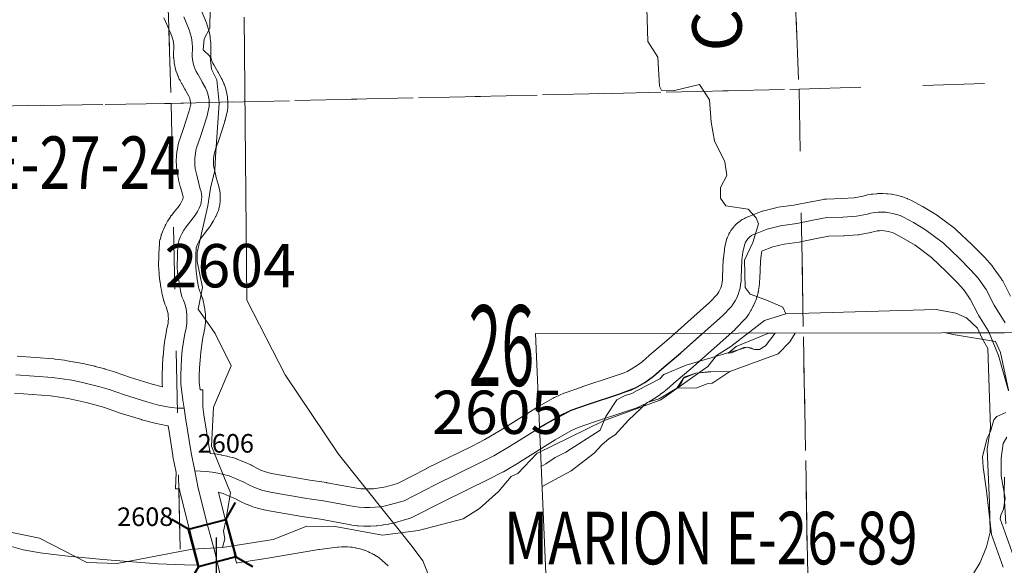
# Model space of a CAD drawing. Extents: x 86.7 to 142.7, y 43.8 to 77.8.
# Drawn here: x 99.7 to 101.3, y 64.9 to 65.8 of the extents above; entities that cross this region are included whole.
import ezdxf
from ezdxf.enums import TextEntityAlignment as Align

# ---------------------------------------------------------------- set-up
doc = ezdxf.new("R2010")
doc.units = ezdxf.units.MI
doc.header["$MEASUREMENT"] = 0
doc.linetypes.add('DGN Style 1', pattern=[0.03005, 5e-05, -0.03])
doc.linetypes.add('DGN Style 2', pattern=[0.05, 0.03, -0.02])
for name, color, linetype, lineweight in [('tdCoDirctArrow', 7, 'Continuous', 0), ('tdCoHydroRiver', 5, 'Continuous', 0), ('tdCoSecRdNmbr', 1, 'Continuous', 13), ('tdCoSecRdTxt', 7, 'Continuous', 0), ('tdCoSecRteBand', 7, 'Continuous', 30), ('tdCoSecRteCL', 7, 'Continuous', 0), ('tdCoSectLine', 7, 'DGN Style 1', 13), ('tdCoSectLinePart', 7, 'DGN Style 1', 13), ('tdCoSectNmbr', 7, 'Continuous', 0), ('tdCoStrucSec', 7, 'Continuous', 40), ('tdCoStrucSecCoName', 7, 'Continuous', 0), ('tdCoStrucSecFHWANum', 7, 'Continuous', 0), ('tdCoSurfEarth', 3, 'Continuous', 0), ('tdCoSurfGravel', 1, 'Continuous', 0), ('tdPIHydro', 62, 'DGN Style 1', 0), ('tdPIMapPltShpe', 5, 'DGN Style 1', 0), ('tdPISecCL', 4, 'DGN Style 2', 0), ('tdPISectLine', 7, 'DGN Style 1', 13)]:
    doc.layers.add(name, color=color, linetype=linetype, lineweight=lineweight)
doc.styles.add('Style-Century Gothic', font='GOTHIC.TTF')
doc.styles.add('Style-Trebuchet MS', font='trebuc.ttf')
doc.styles.add('Style-Tw Cen MT', font='TCM_____.TTF')

# ---------------------------------------------------------------- blocks, each defined once
blk = doc.blocks.new('Bridge-Small')
at = {"layer": 'tdCoStrucSec', "color": 7, "linetype": 'Continuous', "lineweight": 40}
for p, q in [((-0.0313, 0.0313), (-0.0534, 0.0534)), ((0.0313, 0.0313), (0.0534, 0.0534)), ((-0.0313, -0.0313), (-0.0534, -0.0534)), ((0.0313, -0.0313), (0.0534, -0.0534))]:
    blk.add_line(p, q, dxfattribs=at)
at = {"layer": 'tdCoStrucSec', "color": 7, "linetype": 'Continuous', "lineweight": 40, "flags": 128}
blk.add_lwpolyline([(-0.0313, 0.0313), (0.0313, 0.0313), (0.0313, -0.0313), (-0.0313, -0.0313), (-0.0313, 0.0313)], close=True, dxfattribs=at)

msp = doc.modelspace()

# ---------------------------------------------------------------- linework, layer by layer
at = {"layer": 'tdCoDirctArrow', "color": 7, "linetype": 'Continuous', "lineweight": 0, "flags": 128}
msp.add_lwpolyline([(100.5279, 63.9617), (100.5264, 64.2984), (100.4841, 64.7005), (100.398, 64.9178), (100.3808, 64.9406), (100.2618, 65.0901), (100.1757, 65.2182), (100.1139, 65.3388), (100.1092, 65.7959)], dxfattribs=at)
at = {"layer": 'tdCoHydroRiver', "color": 5, "linetype": 'Continuous', "lineweight": 0, "flags": 128}
for points in [[(100.7596, 65.8291), (100.7613, 65.7565), (100.7776, 65.7316), (100.7803, 65.6843), (100.7836, 65.6781), (100.8026, 65.6769), (100.8449, 65.6874), (100.8613, 65.6625), (100.8637, 65.6262), (100.8691, 65.5964), (100.8857, 65.562), (100.8893, 65.54), (100.8787, 65.5208), (100.8791, 65.5035), (100.8873, 65.4911), (100.9237, 65.4856), (100.9366, 65.4717), (100.94, 65.4623), (100.9312, 65.4321), (100.9177, 65.4034), (100.9187, 65.3592), (100.9268, 65.3483), (100.9523, 65.3394), (100.9794, 65.3274), (100.9844, 65.3165)], [(100.0546, 65.8099), (100.0537, 65.7783), (100.0446, 65.7608), (100.0434, 65.7434), (100.0547, 65.7326), (100.0568, 65.7121), (100.0651, 65.6949), (100.0691, 65.6572), (100.0631, 65.5702), (100.0623, 65.5483), (100.0548, 65.5195), (100.0507, 65.491), (100.0336, 65.416), (100.0336, 65.4013), (100.0423, 65.3595), (100.0353, 65.3241), (100.0624, 65.2847), (100.0883, 65.2325), (100.0597, 65.1661), (100.0564, 65.1029), (100.0873, 65.0276), (100.08, 64.9827), (100.0763, 64.9655), (100.0782, 64.9532), (100.0743, 64.9391)], [(100.9844, 65.3165), (101.2273, 65.3236), (101.259, 65.318), (101.2765, 65.3105), (101.2942, 65.2935), (101.3009, 65.2779), (101.3108, 65.2607), (101.3152, 65.133), (101.3097, 65.0982), (101.3133, 65.0114), (101.3143, 64.9641), (101.3086, 64.9403), (101.2981, 64.9148), (101.2646, 64.8588), (101.2356, 64.8187), (101.1924, 64.7751), (101.1848, 64.7607), (101.1759, 64.7368), (101.1734, 64.7068)], [(100.0743, 64.9391), (100.1561, 64.952), (100.2108, 64.9738), (100.2566, 64.9733), (100.3327, 64.9592), (100.3909, 64.9668), (100.4631, 64.9858), (100.4896, 65.0022), (100.5205, 65.0298), (100.5405, 65.0539), (100.5514, 65.0589), (100.5822, 65.0911), (100.69, 65.1441), (100.7823, 65.1777), (100.8584, 65.2316), (100.8722, 65.2492), (100.8956, 65.264), (100.9499, 65.3062), (100.9844, 65.3165)], [(99.234, 65.1758), (99.2728, 65.1356), (99.3096, 65.1112), (99.3767, 65.0749), (99.5901, 64.9929), (99.7788, 64.9545), (99.8554, 64.9152), (99.9044, 64.9132), (100.0254, 64.9365), (100.0743, 64.9391)]]:
    msp.add_lwpolyline(points, dxfattribs=at)
at = {"layer": 'tdCoSecRteBand', "color": 7, "linetype": 'Continuous', "lineweight": 0, "flags": 128}
for points in [[(100.04, 65.8075), (100.0484, 65.7866), (100.049, 65.7851), (100.049, 65.7849), (100.0508, 65.7796), (100.0513, 65.7779), (100.0514, 65.7777), (100.0528, 65.7722), (100.0532, 65.7705), (100.0532, 65.7703), (100.0543, 65.7648), (100.0546, 65.7631), (100.0546, 65.7628), (100.0553, 65.7572), (100.0554, 65.7555), (100.0554, 65.7553), (100.0558, 65.7497), (100.0558, 65.748), (100.0558, 65.7477), (100.0558, 65.7421), (100.0557, 65.7404), (100.0557, 65.7402), (100.0554, 65.7365), (100.0554, 65.734), (100.0557, 65.7315), (100.0561, 65.729), (100.0568, 65.7266), (100.0576, 65.7242), (100.0587, 65.7219), (100.0604, 65.7189), (100.0669, 65.7077), (100.067, 65.7076), (100.068, 65.7058), (100.0688, 65.704), (100.0689, 65.7037), (100.0729, 65.6967), (100.0729, 65.6967), (100.0739, 65.695), (100.0745, 65.6936), (100.0765, 65.6889), (100.0767, 65.6885), (100.0774, 65.6867), (100.0774, 65.6866), (100.079, 65.6818), (100.0796, 65.68), (100.0797, 65.6795), (100.0809, 65.6746), (100.0813, 65.6731), (100.0814, 65.6722), (100.0823, 65.6672), (100.0824, 65.6662), (100.0826, 65.6648), (100.083, 65.6598), (100.083, 65.6592), (100.0831, 65.6573), (100.0831, 65.6523), (100.0831, 65.6521), (100.0831, 65.6502), (100.0829, 65.6482), (100.0826, 65.6463), (100.0823, 65.6452), (100.0786, 65.6296), (100.0784, 65.6288), (100.078, 65.6275), (100.0679, 65.5957), (100.0677, 65.5951), (100.0676, 65.5948), (100.0633, 65.5825), (100.0619, 65.5782), (100.0609, 65.5746), (100.0603, 65.5708), (100.0599, 65.5671), (100.0597, 65.5633), (100.0598, 65.5595), (100.0601, 65.5562), (100.062, 65.547), (100.0644, 65.5369), (100.0674, 65.5264), (100.0675, 65.5263), (100.0686, 65.5222), (100.0687, 65.5219), (100.0691, 65.52), (100.0693, 65.5193), (100.07, 65.5152), (100.0702, 65.5138), (100.0704, 65.5123), (100.0707, 65.508), (100.0707, 65.5076), (100.0708, 65.5057), (100.0708, 65.5051), (100.0707, 65.5009), (100.0707, 65.4995), (100.0705, 65.498), (100.07, 65.4937), (100.07, 65.4933), (100.0696, 65.4914), (100.0695, 65.4909), (100.0686, 65.4867), (100.0683, 65.4853), (100.0677, 65.4834), (100.067, 65.4816), (100.0666, 65.4805), (100.064, 65.4749), (100.0636, 65.4742), (100.0632, 65.4734), (100.0604, 65.4679), (100.0598, 65.467), (100.0595, 65.4665), (100.0563, 65.4612), (100.0556, 65.46), (100.0554, 65.4597), (100.0519, 65.4546), (100.051, 65.4533), (100.0509, 65.4533), (100.0472, 65.4484), (100.0461, 65.4471), (100.0425, 65.4429), (100.0398, 65.4395), (100.0376, 65.4361), (100.0357, 65.4326), (100.034, 65.429), (100.0326, 65.4252), (100.0321, 65.4236), (100.0316, 65.4113), (100.0314, 65.3933), (100.0319, 65.3855), (100.0329, 65.3771), (100.0342, 65.3687), (100.0359, 65.3605), (100.0375, 65.354), (100.0389, 65.3507), (100.0391, 65.3502), (100.0397, 65.3486), (100.0417, 65.3428), (100.0418, 65.3426), (100.0424, 65.3408), (100.0424, 65.3407), (100.044, 65.3348), (100.0444, 65.333), (100.0445, 65.3326), (100.0456, 65.3267), (100.0458, 65.325), (100.0459, 65.3245), (100.0466, 65.3184), (100.0467, 65.317), (100.0468, 65.3162), (100.047, 65.3101), (100.047, 65.309), (100.047, 65.3079), (100.0468, 65.3018), (100.0467, 65.3009), (100.0466, 65.2996), (100.0459, 65.2935), (100.0459, 65.2929), (100.0456, 65.2913), (100.0445, 65.2853), (100.0444, 65.285), (100.044, 65.2831), (100.0428, 65.2787), (100.0409, 65.2672), (100.0393, 65.2547), (100.0381, 65.2421), (100.0373, 65.2296), (100.037, 65.217), (100.037, 65.2058), (100.0385, 65.194), (100.0427, 65.194), (100.0425, 65.1664), (100.0445, 65.1534), (100.0533, 65.0976), (100.0546, 65.0913), (100.0612, 65.0905), (100.0615, 65.0905), (100.0624, 65.0903), (100.0716, 65.0888), (100.0727, 65.0887), (100.0729, 65.0886), (100.082, 65.0867), (100.0832, 65.0865), (100.0923, 65.0842), (100.0928, 65.0841), (100.0947, 65.0835), (100.0965, 65.0828), (100.0967, 65.0827), (100.109, 65.0776), (100.1098, 65.0772), (100.1201, 65.0726), (100.121, 65.0721), (100.1219, 65.0717), (100.1312, 65.0667), (100.1366, 65.0642), (100.1421, 65.0621), (100.1477, 65.0603), (100.1534, 65.0589), (100.16, 65.0578), (100.2157, 65.0482), (100.2423, 65.044), (100.2432, 65.0439), (100.2915, 65.035), (100.298, 65.0342), (100.3048, 65.0338), (100.3115, 65.0338), (100.3183, 65.0342), (100.325, 65.0349), (100.3316, 65.036), (100.3382, 65.0375), (100.3569, 65.0429), (100.4044, 65.067), (100.4047, 65.0672), (100.4047, 65.0672), (100.4778, 65.1031), (100.4984, 65.1137), (100.5227, 65.1281), (100.5804, 65.1641), (100.5811, 65.1646), (100.6085, 65.1806), (100.6087, 65.1807), (100.6104, 65.1816), (100.6116, 65.1822), (100.6257, 65.1884), (100.6262, 65.1886), (100.6278, 65.1892), (100.6559, 65.199), (100.6562, 65.1991), (100.6564, 65.1992), (100.7057, 65.2155), (100.723, 65.2213), (100.7282, 65.2238), (100.7345, 65.2273), (100.7405, 65.231), (100.7464, 65.235), (100.7521, 65.2393), (100.7576, 65.2439), (100.7634, 65.2493), (100.7639, 65.2498), (100.7643, 65.2501), (100.7953, 65.2765), (100.8612, 65.3351), (100.8733, 65.3478), (100.8747, 65.3497), (100.8764, 65.3525), (100.8779, 65.3555), (100.8792, 65.3585), (100.8803, 65.3617), (100.8811, 65.3649), (100.8817, 65.3681), (100.8821, 65.3714), (100.8822, 65.3758), (100.8822, 65.3762), (100.8834, 65.4048), (100.8835, 65.4055), (100.8836, 65.407), (100.8851, 65.4196), (100.8852, 65.42), (100.8855, 65.422), (100.8855, 65.4221), (100.8875, 65.4318), (100.8879, 65.4335), (100.8882, 65.4347), (100.8893, 65.4382), (100.8895, 65.4388), (100.8902, 65.4407), (100.8907, 65.4417), (100.8922, 65.4449), (100.8925, 65.4457), (100.8935, 65.4475), (100.8939, 65.4482), (100.8958, 65.4513), (100.8964, 65.4522), (100.8976, 65.4538), (100.898, 65.4544), (100.9003, 65.4572), (100.9011, 65.4581), (100.9024, 65.4596), (100.9028, 65.46), (100.9054, 65.4625), (100.9064, 65.4634), (100.908, 65.4647), (100.9083, 65.4649), (100.9112, 65.4671), (100.9125, 65.468), (100.9141, 65.469), (100.9143, 65.4691), (100.9174, 65.4709), (100.919, 65.4717), (100.9208, 65.4725), (100.9208, 65.4726), (100.9242, 65.4739), (100.9248, 65.4742), (100.9433, 65.4813), (100.9445, 65.4818), (100.9463, 65.4823), (100.9465, 65.4824), (100.9682, 65.488), (100.97, 65.4884), (100.9719, 65.4888), (100.9719, 65.4888), (100.9972, 65.4921), (101.0247, 65.4978), (101.0249, 65.4978), (101.0253, 65.4979), (101.0453, 65.5016), (101.0469, 65.5018), (101.0488, 65.502), (101.0499, 65.5021), (101.075, 65.5028), (101.0947, 65.5041), (101.1095, 65.507), (101.1145, 65.5083), (101.1161, 65.5087), (101.1166, 65.5088), (101.1225, 65.5098), (101.1239, 65.51), (101.1247, 65.5101), (101.1307, 65.5108), (101.1318, 65.5108), (101.1329, 65.5109), (101.1389, 65.5111), (101.1397, 65.5111), (101.1411, 65.511), (101.1471, 65.5108), (101.1477, 65.5107), (101.1493, 65.5106), (101.1553, 65.5098), (101.1555, 65.5098), (101.1575, 65.5095), (101.1633, 65.5083), (101.1653, 65.5079), (101.1655, 65.5078), (101.1713, 65.5062), (101.1729, 65.5057), (101.1734, 65.5055), (101.179, 65.5035), (101.1804, 65.503), (101.1811, 65.5027), (101.1866, 65.5002), (101.1876, 65.4997), (101.1887, 65.4992), (101.205, 65.4903), (101.2056, 65.4899), (101.2061, 65.4897), (101.2253, 65.4781), (101.2265, 65.4773), (101.2276, 65.4765), (101.2567, 65.4551), (101.2572, 65.4547), (101.2587, 65.4535), (101.2596, 65.4526), (101.285, 65.4285), (101.2856, 65.428), (101.2857, 65.4278), (101.3042, 65.4091), (101.3052, 65.408), (101.3175, 65.3942), (101.3177, 65.394), (101.319, 65.3925), (101.3196, 65.3916), (101.3324, 65.3736), (101.3329, 65.3729), (101.334, 65.3712), (101.3347, 65.3698), (101.3472, 65.3453)], [(99.9774, 65.1987), (99.9773, 65.1999), (99.9771, 65.2018), (99.977, 65.2037), (99.977, 65.2173), (99.977, 65.2174), (99.977, 65.2183), (99.9774, 65.2318), (99.9774, 65.2328), (99.9783, 65.2464), (99.9783, 65.2465), (99.9784, 65.2474), (99.9796, 65.2609), (99.9798, 65.2619), (99.9815, 65.2753), (99.9815, 65.2754), (99.9816, 65.2763), (99.9838, 65.2897), (99.984, 65.2908), (99.9844, 65.2926), (99.9857, 65.2974), (99.9864, 65.3012), (99.9868, 65.3051), (99.987, 65.3089), (99.9868, 65.3128), (99.9864, 65.3167), (99.9857, 65.3205), (99.9847, 65.3242), (99.9834, 65.3279), (99.9815, 65.3324), (99.9813, 65.3329), (99.9806, 65.3347), (99.98, 65.3366), (99.9799, 65.3371), (99.9775, 65.3465), (99.9772, 65.3478), (99.9753, 65.3574), (99.9752, 65.3575), (99.975, 65.3587), (99.9735, 65.3683), (99.9734, 65.3691), (99.9733, 65.3696), (99.9722, 65.3793), (99.9721, 65.3806), (99.9714, 65.3903), (99.9714, 65.3905), (99.9713, 65.3924), (99.9713, 65.3928), (99.9716, 65.4125), (99.9716, 65.4135), (99.9724, 65.4298), (99.9724, 65.4304), (99.9726, 65.4324), (99.9729, 65.4343), (99.9734, 65.4362), (99.9735, 65.4366), (99.9752, 65.4427), (99.9756, 65.4442), (99.9759, 65.4449), (99.9781, 65.4508), (99.9785, 65.4519), (99.979, 65.453), (99.9816, 65.4587), (99.982, 65.4595), (99.9827, 65.4608), (99.9858, 65.4663), (99.986, 65.4667), (99.987, 65.4683), (99.9905, 65.4736), (99.9905, 65.4737), (99.9917, 65.4753), (99.9918, 65.4755), (99.9957, 65.4804), (99.9966, 65.4816), (100.0001, 65.4856), (100.0029, 65.4892), (100.0054, 65.4929), (100.0077, 65.4968), (100.0098, 65.5007), (100.0106, 65.5025), (100.0107, 65.5035), (100.0108, 65.5048), (100.0107, 65.5061), (100.0104, 65.5074), (100.0097, 65.5101), (100.0066, 65.5211), (100.0064, 65.5215), (100.0063, 65.5222), (100.0036, 65.5334), (100.0033, 65.5345), (100.001, 65.5458), (100.001, 65.5459), (100.0007, 65.5478), (100.0006, 65.5488), (100, 65.5546), (99.9999, 65.5556), (99.9999, 65.5567), (99.9997, 65.5626), (99.9997, 65.5635), (99.9997, 65.5647), (99.9999, 65.5705), (100, 65.5713), (100.0001, 65.5726), (100.0007, 65.5784), (100.0008, 65.5791), (100.001, 65.5805), (100.0021, 65.5863), (100.0022, 65.5868), (100.0025, 65.5883), (100.004, 65.594), (100.0041, 65.5944), (100.0045, 65.596), (100.0064, 65.6016), (100.0065, 65.6018), (100.0066, 65.6022), (100.0109, 65.6143), (100.0205, 65.6446), (100.0231, 65.6556), (100.0231, 65.6559), (100.0229, 65.6585), (100.0224, 65.6612), (100.0218, 65.6638), (100.0209, 65.6663), (100.0201, 65.6682), (100.0156, 65.6761), (100.0156, 65.6761), (100.0146, 65.6778), (100.0138, 65.6796), (100.0137, 65.6798), (100.0085, 65.6887), (100.0084, 65.6889), (100.0082, 65.6892), (100.0058, 65.6936), (100.005, 65.695), (100.0046, 65.6958), (100.0026, 65.7004), (100.0021, 65.7014), (100.0016, 65.7027), (99.9999, 65.7074), (99.9997, 65.7079), (99.9992, 65.7098), (99.9979, 65.7146), (99.9979, 65.7146), (99.9974, 65.7166), (99.9973, 65.7171), (99.9964, 65.722), (99.9962, 65.7234), (99.9961, 65.7245), (99.9956, 65.7295), (99.9955, 65.7304), (99.9955, 65.732), (99.9954, 65.737), (99.9954, 65.7374), (99.9955, 65.7393), (99.9955, 65.7395), (99.9958, 65.7436), (99.9958, 65.7473), (99.9956, 65.7509), (99.9952, 65.7545), (99.9945, 65.7581), (99.9936, 65.7616), (99.9924, 65.7651), (99.9847, 65.7843), (99.9797, 65.7948)], [(101.3442, 65.1923), (101.3277, 65.2494), (101.3117, 65.2885), (101.2955, 65.3148), (101.2951, 65.3155), (101.2943, 65.3169), (101.2823, 65.3406), (101.2717, 65.3554), (101.261, 65.3675), (101.2433, 65.3853), (101.2196, 65.4079), (101.1932, 65.4274), (101.1757, 65.4379), (101.161, 65.4459), (101.1576, 65.4474), (101.1541, 65.4487), (101.1505, 65.4497), (101.1469, 65.4504), (101.1432, 65.4509), (101.1394, 65.4511), (101.1357, 65.451), (101.132, 65.4506), (101.1283, 65.4499), (101.1236, 65.4487), (101.122, 65.4483), (101.1219, 65.4483), (101.1044, 65.4449), (101.1025, 65.4446), (101.1006, 65.4444), (101.0784, 65.4429), (101.0784, 65.4429), (101.0773, 65.4428), (101.054, 65.4422), (101.0366, 65.439), (101.0083, 65.4331), (101.008, 65.4331), (101.0061, 65.4327), (101.0061, 65.4327), (100.9816, 65.4295), (100.9633, 65.4248), (100.9467, 65.4183), (100.9459, 65.418), (100.9445, 65.4113), (100.9433, 65.4011), (100.9422, 65.3738), (100.942, 65.3685), (100.942, 65.3674), (100.9419, 65.3663), (100.9413, 65.3607), (100.9412, 65.36), (100.941, 65.3585), (100.94, 65.3531), (100.9399, 65.3526), (100.9395, 65.3509), (100.9381, 65.3455), (100.938, 65.3453), (100.9375, 65.3434), (100.9375, 65.3434), (100.9357, 65.3381), (100.935, 65.3363), (100.9349, 65.3361), (100.9327, 65.331), (100.932, 65.3294), (100.9317, 65.3289), (100.9292, 65.324), (100.9285, 65.3228), (100.9281, 65.3221), (100.9252, 65.3173), (100.9246, 65.3164), (100.924, 65.3155), (100.9207, 65.311), (100.9202, 65.3103), (100.919, 65.3088), (100.9181, 65.3079), (100.9038, 65.2929), (100.9033, 65.2923), (100.902, 65.2911), (100.835, 65.2314), (100.8348, 65.2313), (100.8345, 65.231), (100.8036, 65.2048), (100.7977, 65.1994), (100.7972, 65.1988), (100.7967, 65.1984), (100.7901, 65.1929), (100.7891, 65.1921), (100.7889, 65.192), (100.7821, 65.1868), (100.7809, 65.1859), (100.7739, 65.1811), (100.7736, 65.1809), (100.7726, 65.1803), (100.7653, 65.1758), (100.7646, 65.1754), (100.7641, 65.1751), (100.7566, 65.1709), (100.7554, 65.1703), (100.7553, 65.1703), (100.7476, 65.1665), (100.7459, 65.1657), (100.744, 65.165), (100.7439, 65.165), (100.7246, 65.1586), (100.7245, 65.1585), (100.6755, 65.1423), (100.6487, 65.1329), (100.6373, 65.1279), (100.6118, 65.113), (100.5542, 65.077), (100.5536, 65.0766), (100.5282, 65.0616), (100.5279, 65.0614), (100.5266, 65.0607), (100.5049, 65.0496), (100.5045, 65.0494), (100.5045, 65.0494), (100.4314, 65.0134), (100.3815, 64.9881), (100.3812, 64.988), (100.3794, 64.9872), (100.3776, 64.9865), (100.3762, 64.9861), (100.3541, 64.9797), (100.3535, 64.9795), (100.3524, 64.9792), (100.3442, 64.9773), (100.3433, 64.9772), (100.3425, 64.977), (100.3342, 64.9756), (100.3331, 64.9754), (100.3325, 64.9754), (100.3241, 64.9744), (100.3227, 64.9743), (100.3224, 64.9743), (100.314, 64.9738), (100.3123, 64.9738), (100.3123, 64.9738), (100.3038, 64.9738), (100.3021, 64.9739), (100.2937, 64.9743), (100.2935, 64.9744), (100.292, 64.9745), (100.2836, 64.9755), (100.2831, 64.9755), (100.2816, 64.9758), (100.2327, 64.9848), (100.2062, 64.9889), (100.2058, 64.989), (100.1498, 64.9986), (100.1496, 64.9987), (100.1419, 65), (100.1413, 65.0002), (100.14, 65.0004), (100.1325, 65.0023), (100.1319, 65.0025), (100.1307, 65.0028), (100.1232, 65.0051), (100.1226, 65.0053), (100.1214, 65.0058), (100.1142, 65.0085), (100.1135, 65.0088), (100.1124, 65.0093), (100.1054, 65.0125), (100.1046, 65.0129), (100.1037, 65.0134), (100.0945, 65.0183), (100.0854, 65.0224), (100.0756, 65.0265), (100.0693, 65.0281), (100.0678, 65.0284), (100.0795, 64.9827), (100.0908, 64.9399), (100.091, 64.9391), (100.0968, 64.9141), (100.0985, 64.9143), (100.1446, 64.9217), (100.23, 64.9359), (100.231, 64.936), (100.2311, 64.936), (100.2597, 64.9398), (100.2614, 64.94), (100.2665, 64.9403), (100.2668, 64.9404), (100.2688, 64.9404), (100.2688, 64.9404), (100.274, 64.9404), (100.2759, 64.9404), (100.2763, 64.9403), (100.2814, 64.9399), (100.283, 64.9398), (100.2837, 64.9397), (100.2888, 64.9389), (100.29, 64.9386), (100.2911, 64.9384), (100.2961, 64.9372), (100.2969, 64.937), (100.2983, 64.9366), (100.3032, 64.9351), (100.3037, 64.9349), (100.3054, 64.9343), (100.3101, 64.9323), (100.3103, 64.9323), (100.3121, 64.9314), (100.3122, 64.9314), (100.3168, 64.9291), (100.3185, 64.9282), (100.3189, 64.928), (100.3233, 64.9253), (100.3245, 64.9245), (100.3261, 64.9234), (100.3274, 64.9224), (100.3421, 64.9098)], [(99.7429, 65.2483), (99.8021, 65.2439), (99.8038, 65.2437), (99.8039, 65.2437), (99.8194, 65.2416), (99.8203, 65.2415), (99.8357, 65.2389), (99.8366, 65.2387), (99.8366, 65.2387), (99.8519, 65.2357), (99.8529, 65.2355), (99.8681, 65.232), (99.869, 65.2317), (99.8841, 65.2277), (99.8842, 65.2277), (99.885, 65.2275), (99.8999, 65.223), (99.901, 65.2227), (99.9012, 65.2226), (99.9256, 65.2141), (99.9607, 65.2033), (99.9774, 65.1987)], [(99.7065, 64.9485), (99.7522, 64.9355), (99.7801, 64.9304), (99.8196, 64.9259), (99.8813, 64.9198), (99.9701, 64.9127), (100.0128, 64.9113), (100.036, 64.9107), (100.0326, 64.925), (100.0214, 64.9675), (100.0213, 64.9678), (100.0061, 65.0277), (100.006, 65.0277), (100.0057, 65.0293), (100.0057, 65.0293), (100.0057, 65.0293), (100.0048, 65.0338), (99.9985, 65.0341), (99.9995, 65.0605), (99.9944, 65.0865), (99.9944, 65.0865), (99.9943, 65.0865), (99.9941, 65.0877), (99.9875, 65.1299), (99.9875, 65.1299), (99.9866, 65.1356), (99.9859, 65.1357), (99.9858, 65.1357), (99.9651, 65.1399), (99.9632, 65.1404), (99.963, 65.1404), (99.9443, 65.1456), (99.9434, 65.1459), (99.9074, 65.157), (99.9066, 65.1572), (99.9064, 65.1573), (99.8821, 65.1657), (99.8682, 65.1698), (99.8541, 65.1736), (99.8397, 65.1769), (99.8253, 65.1798), (99.8109, 65.1822), (99.7967, 65.1841), (99.7382, 65.1885)], [(101.3397, 64.9776), (101.337, 65.0245), (101.3369, 65.0262), (101.3369, 65.0271), (101.3377, 65.0529)]]:
    msp.add_lwpolyline(points, dxfattribs=at)
at = {"layer": 'tdCoSecRteCL', "color": 7, "linetype": 'Continuous', "lineweight": 13, "flags": 128}
for points in [[(100.0704, 64.8953), (100.0618, 64.9323), (100.0504, 64.9752), (100.0351, 65.0351), (100.0296, 65.0629), (100.0238, 65.0923), (100.0149, 65.1488), (100.0125, 65.1641), (100.0105, 65.1774), (100.007, 65.2038), (100.007, 65.2174), (100.0074, 65.231), (100.0082, 65.2445), (100.0095, 65.258), (100.0112, 65.2715), (100.0134, 65.2849), (100.015, 65.2908), (100.0161, 65.2968), (100.0168, 65.3029), (100.017, 65.309), (100.0168, 65.3151), (100.0161, 65.3211), (100.015, 65.3271), (100.0134, 65.333), (100.0114, 65.3388), (100.009, 65.3444), (100.0066, 65.3538), (100.0047, 65.3634), (100.0031, 65.373), (100.002, 65.3827), (100.0013, 65.3924), (100.0016, 65.4122), (100.0023, 65.4284), (100.0041, 65.4345), (100.0062, 65.4405), (100.0089, 65.4462), (100.012, 65.4517), (100.0155, 65.457), (100.0193, 65.462), (100.0234, 65.4667), (100.0272, 65.4716), (100.0306, 65.4767), (100.0338, 65.482), (100.0367, 65.4874), (100.0393, 65.4931), (100.0402, 65.4972), (100.0407, 65.5014), (100.0408, 65.5057), (100.0405, 65.5099), (100.0397, 65.5141), (100.0386, 65.5182), (100.0354, 65.5293), (100.0327, 65.5405), (100.0304, 65.5517), (100.0299, 65.5576), (100.0297, 65.5635), (100.0299, 65.5693), (100.0306, 65.5752), (100.0316, 65.5809), (100.033, 65.5866), (100.0349, 65.5922), (100.0393, 65.6048), (100.0494, 65.6366), (100.0531, 65.6521), (100.0531, 65.6572), (100.0527, 65.6623), (100.0518, 65.6673), (100.0506, 65.6722), (100.049, 65.677), (100.047, 65.6817), (100.0415, 65.6911), (100.041, 65.6926), (100.0344, 65.7039), (100.0319, 65.7083), (100.0298, 65.7128), (100.0281, 65.7176), (100.0268, 65.7224), (100.0259, 65.7274), (100.0255, 65.7323), (100.0254, 65.7374), (100.0258, 65.7424), (100.0258, 65.748), (100.0255, 65.7536), (100.0248, 65.7592), (100.0238, 65.7647), (100.0223, 65.7701), (100.0206, 65.7754), (100.0122, 65.7964)], [(100.0296, 65.0629), (100.039, 65.0626), (100.0483, 65.0619), (100.0576, 65.0607), (100.0668, 65.0592), (100.076, 65.0573), (100.0851, 65.0551), (100.0974, 65.0499), (100.1078, 65.0452), (100.1179, 65.0398), (100.1249, 65.0365), (100.1322, 65.0338), (100.1396, 65.0314), (100.1472, 65.0296), (100.1549, 65.0282), (100.2108, 65.0186), (100.2377, 65.0144), (100.287, 65.0053), (100.2954, 65.0043), (100.3039, 65.0038), (100.3123, 65.0038), (100.3208, 65.0042), (100.3292, 65.0052), (100.3375, 65.0066), (100.3457, 65.0085), (100.3679, 65.0149), (100.418, 65.0403), (100.4912, 65.0763), (100.5129, 65.0874), (100.5383, 65.1024), (100.5963, 65.1387), (100.6237, 65.1547), (100.6377, 65.1609), (100.6658, 65.1707), (100.7151, 65.187), (100.7344, 65.1934), (100.7421, 65.1972), (100.7496, 65.2013), (100.7569, 65.2058), (100.764, 65.2107), (100.7708, 65.2159), (100.7774, 65.2214), (100.7837, 65.2272), (100.815, 65.2538), (100.8821, 65.3135), (100.8964, 65.3286), (100.8996, 65.3331), (100.9026, 65.3378), (100.9051, 65.3427), (100.9073, 65.3478), (100.9091, 65.3531), (100.9104, 65.3584), (100.9114, 65.3639), (100.912, 65.3694), (100.9122, 65.3749), (100.9134, 65.4035), (100.9149, 65.4161), (100.9169, 65.4257), (100.918, 65.4292), (100.9195, 65.4325), (100.9214, 65.4355), (100.9236, 65.4384), (100.9262, 65.4409), (100.9291, 65.443), (100.9323, 65.4448), (100.9356, 65.4462), (100.9541, 65.4534), (100.9758, 65.459), (101.0022, 65.4625), (101.0308, 65.4684), (101.0508, 65.4721), (101.0764, 65.4728), (101.0986, 65.4743), (101.1161, 65.4778), (101.1219, 65.4793), (101.1278, 65.4803), (101.1337, 65.4809), (101.1397, 65.4811), (101.1457, 65.4808), (101.1516, 65.4801), (101.1575, 65.4789), (101.1632, 65.4773), (101.1689, 65.4753), (101.1743, 65.4728), (101.1906, 65.464), (101.2098, 65.4524), (101.2389, 65.4309), (101.2643, 65.4067), (101.2828, 65.388), (101.2952, 65.3742), (101.308, 65.3562), (101.3211, 65.3305), (101.3386, 65.3022)], [(100.0125, 65.1641), (100.0026, 65.1642), (99.9917, 65.1652), (99.971, 65.1693), (99.9523, 65.1745), (99.9163, 65.1856), (99.8914, 65.1943), (99.8764, 65.1987), (99.8613, 65.2027), (99.8461, 65.2063), (99.8308, 65.2093), (99.8153, 65.2119), (99.7999, 65.214), (99.7404, 65.2184)]]:
    msp.add_lwpolyline(points, dxfattribs=at)
at = {"layer": 'tdCoSectLine', "color": 7, "linetype": 'DGN Style 1', "lineweight": 0, "flags": 128}
for points in [[(100.9651, 66.6647), (101.0057, 65.6796)], [(99.9605, 66.6466), (99.9914, 65.6567)], [(101.0057, 65.6796), (101.9767, 65.7089)], [(99.9914, 65.6567), (101.0057, 65.6796)], [(101.0057, 65.6796), (101.0235, 64.6912)], [(98.9811, 65.6412), (99.9914, 65.6567)], [(99.9914, 65.6567), (100.0114, 64.6664)]]:
    msp.add_lwpolyline(points, dxfattribs=at)
at = {"layer": 'tdCoSectLinePart', "color": 7, "linetype": 'DGN Style 1', "lineweight": 0, "flags": 128}
for points in [[(100.968, 66.5945), (101.0057, 65.6796)], [(99.9877, 65.774), (99.9914, 65.6567)], [(101.0057, 65.6796), (101.9468, 65.708)], [(100.0826, 65.6588), (101.0057, 65.6796)], [(101.0057, 65.6796), (101.009, 65.4946)], [(99.2847, 65.6459), (99.9914, 65.6567)], [(99.9914, 65.6567), (100.0224, 65.6574)], [(99.9914, 65.6567), (99.995, 65.479)], [(101.0101, 65.4336), (101.0227, 64.7324)], [(100.0039, 65.0368), (100.0064, 64.9119)]]:
    msp.add_lwpolyline(points, dxfattribs=at)
at = {"layer": 'tdCoStrucSecFHWANum', "color": 1, "linetype": 'Continuous', "lineweight": 30}
msp.add_line((100.065, 64.828), (100.065, 64.9552), dxfattribs=at)
at = {"layer": 'tdCoSurfEarth', "color": 3, "linetype": 'Continuous', "lineweight": 0, "flags": 128}
msp.add_lwpolyline([(100.0296, 65.0629), (100.039, 65.0626), (100.0483, 65.0619), (100.0576, 65.0607), (100.0668, 65.0592), (100.076, 65.0573), (100.0851, 65.0551), (100.0974, 65.0499), (100.1078, 65.0452), (100.1179, 65.0398), (100.1249, 65.0365), (100.1322, 65.0338), (100.1396, 65.0314), (100.1472, 65.0296), (100.1549, 65.0282), (100.2108, 65.0186), (100.2377, 65.0144), (100.287, 65.0053), (100.2954, 65.0043), (100.3039, 65.0038), (100.3123, 65.0038), (100.3208, 65.0042), (100.3292, 65.0052), (100.3375, 65.0066), (100.3457, 65.0085), (100.3679, 65.0149), (100.418, 65.0403), (100.4912, 65.0763), (100.5129, 65.0874), (100.5383, 65.1024), (100.5963, 65.1387), (100.6237, 65.1547), (100.6377, 65.1609), (100.6658, 65.1707), (100.7151, 65.187), (100.7344, 65.1934), (100.7421, 65.1972), (100.7496, 65.2013), (100.7569, 65.2058), (100.764, 65.2107), (100.7708, 65.2159), (100.7774, 65.2214), (100.7837, 65.2272), (100.815, 65.2538), (100.8821, 65.3135), (100.8964, 65.3286), (100.8996, 65.3331), (100.9026, 65.3378), (100.9051, 65.3427), (100.9073, 65.3478), (100.9091, 65.3531), (100.9104, 65.3584), (100.9114, 65.3639), (100.912, 65.3694), (100.9122, 65.3749), (100.9134, 65.4035), (100.9149, 65.4161), (100.9169, 65.4257), (100.918, 65.4292), (100.9195, 65.4325), (100.9214, 65.4355), (100.9236, 65.4384), (100.9262, 65.4409), (100.9291, 65.443), (100.9323, 65.4448), (100.9356, 65.4462), (100.9541, 65.4534), (100.9758, 65.459), (101.0022, 65.4625), (101.0308, 65.4684), (101.0508, 65.4721), (101.0764, 65.4728), (101.0986, 65.4743), (101.1161, 65.4778), (101.1219, 65.4793), (101.1278, 65.4803), (101.1337, 65.4809), (101.1397, 65.4811), (101.1457, 65.4808), (101.1516, 65.4801), (101.1575, 65.4789), (101.1632, 65.4773), (101.1689, 65.4753), (101.1743, 65.4728), (101.1906, 65.464), (101.2098, 65.4524), (101.2389, 65.4309), (101.2643, 65.4067), (101.2828, 65.388), (101.2952, 65.3742), (101.308, 65.3562), (101.3211, 65.3305), (101.3386, 65.3022)], dxfattribs=at)
at = {"layer": 'tdCoSurfGravel', "color": 1, "linetype": 'Continuous', "lineweight": 0, "flags": 128}
for points in [[(100.0704, 64.8953), (100.0618, 64.9323), (100.0504, 64.9752), (100.0351, 65.0351), (100.0296, 65.0629), (100.0238, 65.0923), (100.0149, 65.1488), (100.0125, 65.1641), (100.0105, 65.1774), (100.007, 65.2038), (100.007, 65.2174), (100.0074, 65.231), (100.0082, 65.2445), (100.0095, 65.258), (100.0112, 65.2715), (100.0134, 65.2849), (100.015, 65.2908), (100.0161, 65.2968), (100.0168, 65.3029), (100.017, 65.309), (100.0168, 65.3151), (100.0161, 65.3211), (100.015, 65.3271), (100.0134, 65.333), (100.0114, 65.3388), (100.009, 65.3444), (100.0066, 65.3538), (100.0047, 65.3634), (100.0031, 65.373), (100.002, 65.3827), (100.0013, 65.3924), (100.0016, 65.4122), (100.0023, 65.4284), (100.0041, 65.4345), (100.0062, 65.4405), (100.0089, 65.4462), (100.012, 65.4517), (100.0155, 65.457), (100.0193, 65.462), (100.0234, 65.4667), (100.0272, 65.4716), (100.0306, 65.4767), (100.0338, 65.482), (100.0367, 65.4874), (100.0393, 65.4931), (100.0402, 65.4972), (100.0407, 65.5014), (100.0408, 65.5057), (100.0405, 65.5099), (100.0397, 65.5141), (100.0386, 65.5182), (100.0354, 65.5293), (100.0327, 65.5405), (100.0304, 65.5517), (100.0299, 65.5576), (100.0297, 65.5635), (100.0299, 65.5693), (100.0306, 65.5752), (100.0316, 65.5809), (100.033, 65.5866), (100.0349, 65.5922), (100.0393, 65.6048), (100.0494, 65.6366), (100.0531, 65.6521), (100.0531, 65.6572), (100.0527, 65.6623), (100.0518, 65.6673), (100.0506, 65.6722), (100.049, 65.677), (100.047, 65.6817), (100.0415, 65.6911), (100.041, 65.6926), (100.0344, 65.7039), (100.0319, 65.7083), (100.0298, 65.7128), (100.0281, 65.7176), (100.0268, 65.7224), (100.0259, 65.7274), (100.0255, 65.7323), (100.0254, 65.7374), (100.0258, 65.7424), (100.0258, 65.748), (100.0255, 65.7536), (100.0248, 65.7592), (100.0238, 65.7647), (100.0223, 65.7701), (100.0206, 65.7754), (100.0122, 65.7964)], [(100.0125, 65.1641), (100.0026, 65.1642), (99.9917, 65.1652), (99.971, 65.1693), (99.9523, 65.1745), (99.9163, 65.1856), (99.8914, 65.1943), (99.8764, 65.1987), (99.8613, 65.2027), (99.8461, 65.2063), (99.8308, 65.2093), (99.8153, 65.2119), (99.7999, 65.214), (99.7404, 65.2184)]]:
    msp.add_lwpolyline(points, dxfattribs=at)
at = {"layer": 'tdPIHydro', "color": 62, "linetype": 'Continuous', "lineweight": 13, "flags": 128}
for points in [[(100.5894, 65.0701), (100.5965, 65.0746), (100.612, 65.0848), (100.6288, 65.0931), (100.6845, 65.1289), (100.6939, 65.1506), (100.7113, 65.1777), (100.7239, 65.1844), (100.7355, 65.1881), (100.744, 65.1931), (100.7807, 65.2119), (100.7875, 65.2188), (100.8235, 65.234), (100.9217, 65.2628), (100.9287, 65.2611), (100.9305, 65.2604), (100.934, 65.2591), (100.942, 65.2593), (100.9514, 65.2652), (100.9674, 65.2856)], [(100.9993, 65.2857), (100.9909, 65.2717), (100.9723, 65.252), (100.8939, 65.2235), (100.8586, 65.223), (100.8393, 65.2206), (100.8179, 65.2122), (100.8178, 65.2093), (100.8155, 65.2046), (100.8082, 65.1969), (100.7799, 65.1792), (100.7603, 65.1735), (100.7302, 65.1449), (100.7086, 65.1214), (100.6992, 65.1155), (100.687, 65.1053), (100.6747, 65.0916), (100.6378, 65.0631), (100.5908, 65.0377)], [(101.3377, 65.2862), (101.2421, 65.2861), (101.2421, 65.2861), (101.2579, 65.2828), (101.323, 65.2718), (101.3314, 65.2545), (101.3441, 65.1935)], [(101.3396, 65.1573), (101.3253, 65.1506), (101.3203, 65.1455), (101.315, 65.1266), (101.3094, 65.116), (101.3021, 65.086), (101.3034, 65.0689), (101.3087, 65.0308), (101.3167, 64.9602), (101.3353, 64.9073)], [(101.355, 64.9178), (101.3306, 64.9857), (101.3316, 64.9913), (101.3358, 65.0013), (101.3387, 65.0189), (101.3323, 65.0551), (101.3321, 65.0836), (101.3353, 65.1075), (101.3413, 65.1174)]]:
    msp.add_lwpolyline(points, dxfattribs=at)
for points in [[(100.9674, 65.2856), (100.9568, 65.2856), (100.9556, 65.2847), (100.9042, 65.2638), (100.8914, 65.253), (100.8967, 65.2538), (100.9168, 65.2625), (100.9217, 65.2628), (100.934, 65.2591), (100.942, 65.2593), (100.9514, 65.2652), (100.9674, 65.2856)], [(100.868, 65.2064), (100.8654, 65.2046), (100.8574, 65.2038), (100.8404, 65.197), (100.8081, 65.1968), (100.82, 65.2142), (100.8246, 65.2161), (100.8393, 65.2206), (100.8633, 65.2231), (100.8939, 65.2235), (100.868, 65.2064)]]:
    msp.add_lwpolyline(points, close=True, dxfattribs=at)
at = {"layer": 'tdPIMapPltShpe', "color": 5, "linetype": 'Continuous', "lineweight": 13, "flags": 128}
msp.add_lwpolyline([(100.5802, 65.285), (104.842, 65.2919), (105.0837, 62.6085), (100.701, 62.4695), (100.5802, 65.285)], close=True, dxfattribs=at)
at = {"layer": 'tdPISecCL', "color": 4, "linetype": 'Continuous', "lineweight": 30, "flags": 128}
msp.add_lwpolyline([(100.5867, 65.1329), (100.5959, 65.1387), (100.6374, 65.1609), (100.6655, 65.1707), (100.7148, 65.187), (100.7417, 65.1972), (100.7566, 65.2059), (100.7705, 65.2159), (100.7834, 65.2272), (100.8147, 65.2539), (100.8502, 65.2854)], dxfattribs=at)
at = {"layer": 'tdPISectLine', "color": 7, "linetype": 'DGN Style 1', "lineweight": 13, "flags": 128}
msp.add_lwpolyline([(101.0108, 65.396), (101.0235, 64.6912), (101.0292, 63.6882), (101.0604, 62.6877), (101.0724, 62.3376)], dxfattribs=at)

# ---------------------------------------------------------------- block references
at = {"layer": 'tdCoStrucSec', "color": 7, "linetype": 'Continuous', "lineweight": 40, "xscale": 1.000001519502511, "yscale": 1.000001519502511, "zscale": 1.000001519502511, "rotation": 104.8017802290587}
msp.add_blockref('Bridge-Small', (100.0577, 64.9464), dxfattribs=at)

# ---------------------------------------------------------------- texts
at = {"layer": 'tdCoSecRdNmbr', "color": 1, "linetype": 'Continuous', "lineweight": 13, "style": 'Style-Tw Cen MT'}
for s, rotation, p in [('2604', 0.0776, (100.0869, 65.3945)), ('2605', 0.0779, (100.519, 65.1577))]:
    msp.add_text(s, height=0.07, rotation=rotation, dxfattribs=at).set_placement(p, align=Align.MIDDLE_CENTER)
at = {"layer": 'tdCoSecRdNmbr', "color": 5, "linetype": 'Continuous', "lineweight": 13, "style": 'Style-Tw Cen MT'}
for s, p in [('2606', (100.0798, 65.1075)), ('2608', (99.9496, 64.989))]:
    msp.add_text(s, height=0.03, rotation=0.0776, dxfattribs=at).set_placement(p, align=Align.MIDDLE_CENTER)
at = {"layer": 'tdCoSecRdTxt', "color": 7, "linetype": 'Continuous', "lineweight": 0, "style": 'Style-Century Gothic', "width": 0.975}
for s, rotation, p in [('CONCORD AVE', 93, (100.8563, 66.1019)), ('CHARIOT RD', 336.4246, (99.4936, 64.8681))]:
    msp.add_text(s, height=0.08, rotation=rotation, dxfattribs=at).set_placement(p, align=Align.MIDDLE_CENTER)
at = {"layer": 'tdCoSectNmbr', "color": 7, "linetype": 'Continuous', "lineweight": 0, "style": 'Style-Century Gothic', "width": 0.538462}
msp.add_text('26', height=0.13, rotation=0.0779, dxfattribs=at).set_placement((100.5249, 65.2654), align=Align.MIDDLE_CENTER)
at = {"layer": 'tdCoStrucSecCoName', "color": 3, "linetype": 'Continuous', "lineweight": 70, "style": 'Style-Trebuchet MS', "width": 0.764706}
for s, p in [('MARION E-27-24', (99.6722, 65.6033)), ('MARION E-26-89', (100.863, 64.997))]:
    msp.add_text(s, height=0.085, dxfattribs=at).set_placement(p, align=Align.TOP_CENTER)

doc.saveas('drawing.dxf')
